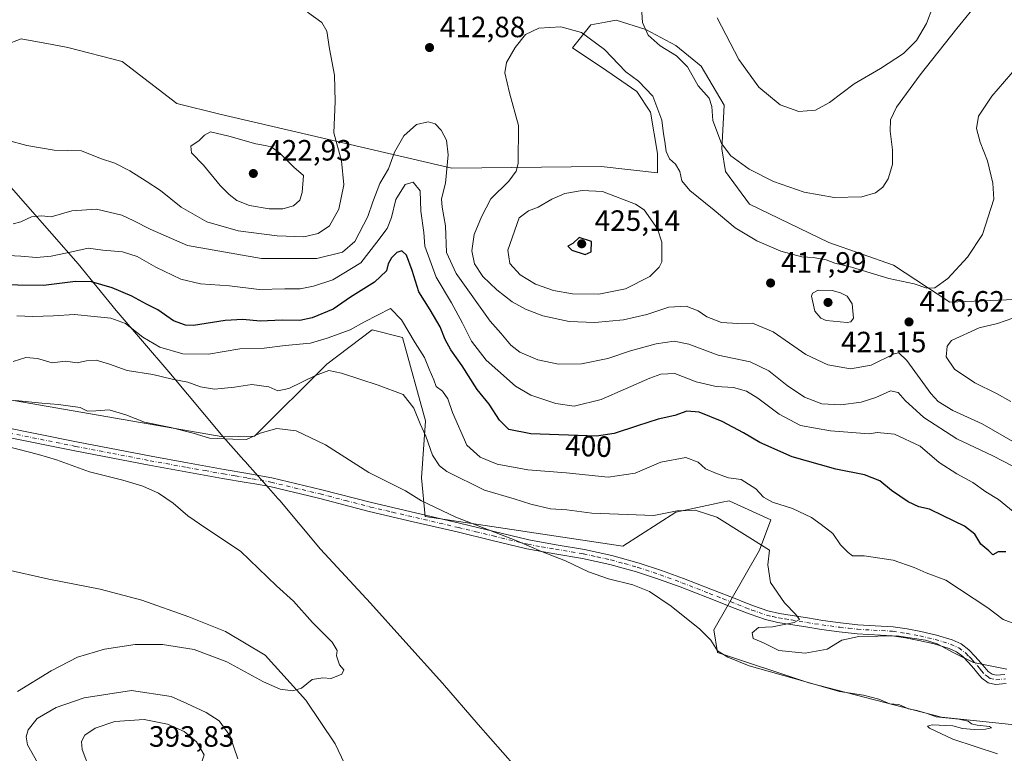
# Model space of a CAD drawing. Units: metres. Extents: x 597345 to 600796, y 4719862 to 4722224.
# Drawn here: x 598527 to 598863, y 4720751 to 4721001 of the extents above; entities that cross this region are included whole.
import ezdxf
from ezdxf.enums import TextEntityAlignment as Align

# ---------------------------------------------------------------- set-up
doc = ezdxf.new("R2010")
doc.units = ezdxf.units.M
doc.header["$MEASUREMENT"] = 0
doc.linetypes.add('DGN Style 4', pattern=[2.638475, 1.318413, -0.659207, 0.001648, -0.659207])
for name, color, linetype, lineweight in [('Camino Cxs', 7, 'Continuous', 0), ('Camino eje', 30, 'DGN Style 4', 13), ('Corriente natural lineal', 142, 'Continuous', 13), ('Cultivos herbáceos CxS', 92, 'Continuous', 0), ('Curva de nivel maestra', 30, 'Continuous', 30), ('Curva de nivel normal', 30, 'Continuous', 0), ('Matorral CxS', 135, 'Continuous', 0), ('Municipio', 91, 'Continuous', 13), ('Municipio CxS', 4, 'Continuous', 0), ('Núcleo urbano CxS', 7, 'Continuous', 0), ('Punto de cota en terreno', 7, 'Continuous', 0), ('Rótulo de curva de nivel directora', 7, 'Continuous', 0), ('Rótulo de punto de cota en terreno', 7, 'Continuous', 0)]:
    doc.layers.add(name, color=color, linetype=linetype, lineweight=lineweight)
doc.styles.add('Style-Arial', font='txt')

# ---------------------------------------------------------------- blocks, each defined once
blk = doc.blocks.new('*U9')
at = {"layer": 'Cultivos herbáceos CxS', "color": 92, "linetype": 'Continuous', "lineweight": 0}
for points in [[(598502.8171, 4720875.3697, 385.1348), (598596.6973, 4720859.1065, 385.5399), (598607.4393, 4720859.3695, 385.6774), (598632.0341, 4720883.9779, 392.7324), (598647.5675, 4720895.6345, 394.6534), (598657.9223, 4720893.0441, 393.7155), (598665.6885, 4720864.5501, 390.692), (598664.3925, 4720845.1233, 386.9641), (598665.6127, 4720831.9299, 384.1835), (598732.9967, 4720821.8097, 388.029), (598751.1189, 4720833.4649, 390.5866), (598763.2301, 4720836.0621, 391.6409), (598766.9173, 4720836.8521, 393.2536), (598769.2415, 4720837.3507, 393.9472), (598769.547, 4720837.2105, 393.9291), (598770.7247, 4720836.6759, 393.8518), (598783.4797, 4720830.8749, 393.2894), (598779.5959, 4720820.5141, 389.8567), (598764.0619, 4720793.3149, 385.5408), (598765.3573, 4720785.5437, 385.2606), (598796.423, 4720775.1831, 386.0267), (598841.727, 4720763.5251, 385.7447), (598915.5073, 4720755.7547, 387.1768)], [(598869.3649, 4720906.1209, 417.7611), (598844.5827, 4720905.1009, 415.6433), (598825.3273, 4720917.6577, 413.1958), (598803.3211, 4720925.4285, 412.6758), (598776.1769, 4720938.5711, 412.1291), (598768.0508, 4720949.6927, 411.4668), (598766.7691, 4720957.3905, 410.7755), (598767.5519, 4720972.2885, 408.67), (598759.7111, 4720985.6191, 408.4068), (598751.0853, 4720992.6765, 408.8494), (598740.8925, 4720998.1653, 410.2352), (598730.6985, 4721001.3023, 412.2049), (598727.1337, 4721000.6543, 413.0293), (598722.073, 4720999.7343, 413.9884), (598715.7999, 4720991.8923, 415.7891), (598727.5615, 4720984.0515, 415.9708), (598737.7549, 4720976.9939, 416.1552), (598742.4596, 4720969.9359, 416.0785), (598744.8121, 4720955.8221, 416.1438), (598744.8105, 4720949.1893, 416.429), (598725.6569, 4720951.3321, 417.099), (598674.7343, 4720950.7977, 409.6037), (598595.6004, 4720969.2859, 418.7217), (598580.9195, 4720972.8729, 418.5719), (598562.2565, 4720987.2105, 417.094), (598543.7431, 4720992.0103, 416.9364), (598538.3621, 4720993.0001, 416.8162), (598527.8, 4720994.9427, 416.6095), (598522.4233, 4720992.9063, 416.8323)]]:
    blk.add_polyline3d(points, dxfattribs=at)
blk = doc.blocks.new('5PATER')
at = {"layer": 'Núcleo urbano CxS', "linetype": 'Continuous', "lineweight": 0}
h = blk.add_hatch(color=51, dxfattribs=at)
edge = h.paths.add_edge_path()
edge.add_ellipse((0, 0), major_axis=(-0.11, -0.111), ratio=0.999422, start_angle=0, end_angle=360)

msp = doc.modelspace()

# ---------------------------------------------------------------- linework, layer by layer
at = {"layer": 'Camino Cxs', "color": 7, "linetype": 'Continuous', "lineweight": 0}
for points in [[(598521.3001, 4720862.5201, 381.4569), (598546.6901, 4720857.4101, 381.743), (598572.1001, 4720852.5101, 382.1563), (598584.5601, 4720850.2401, 382.2594), (598597.0401, 4720848.0201, 382.5924), (598605.1301, 4720846.6401, 382.5049), (598605.7401, 4720846.5301, 382.5091), (598613.3101, 4720845.1901, 382.5156), (598630.4001, 4720841.0901, 382.8511), (598647.2801, 4720836.7001, 383.6062), (598677.2801, 4720829.7101, 385.1297), (598689.1601, 4720826.8401, 385.5618), (598700.9401, 4720824.0001, 386.1695), (598710.3101, 4720822.3001, 386.1872), (598719.8901, 4720820.7101, 387.1483), (598729.3201, 4720818.6401, 386.78), (598738.6301, 4720816.0801, 386.6008), (598746.2301, 4720813.5601, 386.2012), (598753.7001, 4720810.8201, 386.2257), (598763.0801, 4720807.1701, 386.5184), (598772.4401, 4720803.5101, 387.1165), (598773.4701, 4720803.1101, 387.2807), (598777.5401, 4720801.5001, 388.085), (598782.4701, 4720799.7801, 389.7333), (598786.4601, 4720798.8901, 390.1371), (598790.7301, 4720798.2201, 390.3184), (598795.9801, 4720797.3401, 390.7234), (598801.2101, 4720796.5101, 391.3147), (598807.2001, 4720795.7101, 391.3321), (598813.1701, 4720795.0501, 390.9804), (598819.0701, 4720794.7001, 390.8206), (598825.1901, 4720794.3401, 391.0751), (598829.9701, 4720793.6301, 390.9611), (598834.6401, 4720792.7201, 390.6972), (598839.9701, 4720791.4801, 390.768), (598845.3501, 4720789.8401, 390.8848), (598848.3701, 4720788.4901, 390.8961), (598851.0501, 4720786.4701, 390.8325), (598853.1901, 4720784.2201, 390.6243), (598855.1101, 4720782.0701, 390.4097), (598856.4701, 4720780.4301, 390.3123), (598857.6201, 4720779.1101, 390.1708), (598858.9601, 4720778.1401, 390.0472), (598860.3601, 4720777.8201, 390.0045), (598863.3101, 4720778.0701, 390.1404)], [(598521.3001, 4720862.5201, 381.4569), (598546.6901, 4720857.4101, 381.743), (598572.1001, 4720852.5101, 382.1563), (598584.5601, 4720850.2401, 382.2594), (598597.0401, 4720848.0201, 382.5924), (598605.1301, 4720846.6401, 382.5049), (598605.7401, 4720846.5301, 382.5091), (598613.3101, 4720845.1901, 382.5156), (598630.4001, 4720841.0901, 382.8511), (598647.2801, 4720836.7001, 383.6062), (598677.2801, 4720829.7101, 385.1297), (598689.1601, 4720826.8401, 385.5618), (598700.9401, 4720824.0001, 386.1695), (598710.3101, 4720822.3001, 386.1872), (598719.8901, 4720820.7101, 387.1483), (598729.3201, 4720818.6401, 386.78), (598738.6301, 4720816.0801, 386.6008), (598746.2301, 4720813.5601, 386.2012), (598753.7001, 4720810.8201, 386.2257), (598763.0801, 4720807.1701, 386.5184), (598772.4401, 4720803.5101, 387.1165), (598773.4701, 4720803.1101, 387.2807), (598777.5401, 4720801.5001, 388.085), (598782.4701, 4720799.7801, 389.7333), (598786.4601, 4720798.8901, 390.1371), (598790.7301, 4720798.2201, 390.3184), (598795.9801, 4720797.3401, 390.7234), (598801.2101, 4720796.5101, 391.3147), (598807.2001, 4720795.7101, 391.3321), (598813.1701, 4720795.0501, 390.9804), (598819.0701, 4720794.7001, 390.8206), (598825.1901, 4720794.3401, 391.0751), (598829.9701, 4720793.6301, 390.9611), (598834.6401, 4720792.7201, 390.6972), (598839.9701, 4720791.4801, 390.768), (598845.3501, 4720789.8401, 390.8848), (598848.3701, 4720788.4901, 390.8961), (598851.0501, 4720786.4701, 390.8325), (598853.1901, 4720784.2201, 390.6243), (598855.1101, 4720782.0701, 390.4097), (598856.4701, 4720780.4301, 390.3123), (598857.6201, 4720779.1101, 390.1708), (598858.9601, 4720778.1401, 390.0472), (598860.3601, 4720777.8201, 390.0045), (598863.3101, 4720778.0701, 390.1404)], [(598863.7201, 4720774.9901, 390.144), (598860.1301, 4720774.6901, 389.9552), (598857.6501, 4720775.2601, 389.7855), (598855.5101, 4720776.8001, 389.8503), (598854.1001, 4720778.4201, 389.9971), (598852.7601, 4720780.0501, 390.071), (598850.9101, 4720782.1201, 390.0395), (598848.9801, 4720784.1401, 390.1945), (598846.7801, 4720785.8001, 390.2267), (598844.2601, 4720786.9301, 390.1747), (598839.1601, 4720788.4801, 390.0981), (598833.9901, 4720789.6801, 390.0928), (598829.4401, 4720790.5701, 390.3309), (598824.8701, 4720791.2501, 390.4304), (598812.9001, 4720791.9501, 390.2325), (598806.8301, 4720792.6301, 390.6366), (598800.7601, 4720793.4401, 391.1835), (598795.4801, 4720794.2801, 390.924), (598790.2301, 4720795.1501, 390.6896), (598785.8801, 4720795.8401, 390.3284), (598781.6201, 4720796.7801, 389.3015), (598776.4601, 4720798.5901, 388.0404), (598771.3001, 4720800.6201, 387.0623), (598761.9501, 4720804.2801, 386.1631), (598752.6001, 4720807.9201, 385.8852), (598745.2101, 4720810.6301, 385.8141), (598737.7301, 4720813.1101, 386.0018), (598728.5701, 4720815.6201, 385.9472), (598719.3001, 4720817.6701, 385.5972), (598709.7801, 4720819.2501, 385.3113), (598700.2901, 4720820.9601, 385.0858), (598688.4301, 4720823.8201, 384.6211), (598676.5701, 4720826.6901, 384.08), (598661.5501, 4720830.1901, 383.5409), (598646.5401, 4720833.6801, 383.1982), (598629.6401, 4720838.0801, 382.5393), (598628.7301, 4720838.3001, 382.5034), (598612.6801, 4720842.1501, 382.2185), (598607.5201, 4720843.0601, 382.2484), (598604.6001, 4720843.5801, 382.2551), (598596.5001, 4720844.9601, 382.1957), (598584.0101, 4720847.1901, 382.0689), (598571.5301, 4720849.4601, 381.6972), (598546.0901, 4720854.3701, 381.3471), (598520.6801, 4720859.4801, 380.9765)], [(598863.7201, 4720774.9901, 390.144), (598860.1301, 4720774.6901, 389.9552), (598857.6501, 4720775.2601, 389.7855), (598855.5101, 4720776.8001, 389.8503), (598854.1001, 4720778.4201, 389.9971), (598852.7601, 4720780.0501, 390.071), (598850.9101, 4720782.1201, 390.0395), (598848.9801, 4720784.1401, 390.1945), (598846.7801, 4720785.8001, 390.2267), (598844.2601, 4720786.9301, 390.1747), (598839.1601, 4720788.4801, 390.0981), (598833.9901, 4720789.6801, 390.0928), (598829.4401, 4720790.5701, 390.3309), (598824.8701, 4720791.2501, 390.4304), (598812.9001, 4720791.9501, 390.2325), (598806.8301, 4720792.6301, 390.6366), (598800.7601, 4720793.4401, 391.1835), (598795.4801, 4720794.2801, 390.924), (598790.2301, 4720795.1501, 390.6896), (598785.8801, 4720795.8401, 390.3284), (598781.6201, 4720796.7801, 389.3015), (598776.4601, 4720798.5901, 388.0404), (598771.3001, 4720800.6201, 387.0623), (598761.9501, 4720804.2801, 386.1631), (598752.6001, 4720807.9201, 385.8852), (598745.2101, 4720810.6301, 385.8141), (598737.7301, 4720813.1101, 386.0018), (598728.5701, 4720815.6201, 385.9472), (598719.3001, 4720817.6701, 385.5972), (598709.7801, 4720819.2501, 385.3113), (598700.2901, 4720820.9601, 385.0858), (598688.4301, 4720823.8201, 384.6211), (598676.5701, 4720826.6901, 384.08), (598661.5501, 4720830.1901, 383.5409), (598646.5401, 4720833.6801, 383.1982), (598629.6401, 4720838.0801, 382.5393), (598628.7301, 4720838.3001, 382.5034), (598612.6801, 4720842.1501, 382.2185), (598607.5201, 4720843.0601, 382.2484), (598604.6001, 4720843.5801, 382.2551), (598596.5001, 4720844.9601, 382.1957), (598584.0101, 4720847.1901, 382.0689), (598571.5301, 4720849.4601, 381.6972), (598546.0901, 4720854.3701, 381.3471), (598520.6801, 4720859.4801, 380.9765)]]:
    msp.add_polyline3d(points, dxfattribs=at)
at = {"layer": 'Camino eje', "color": 30, "linetype": 'DGN Style 4', "lineweight": 13}
msp.add_polyline3d([(598520.9901, 4720861.0001, 381.2219), (598546.3901, 4720855.8901, 381.5496), (598559.0951, 4720853.4401, 381.9357), (598571.8151, 4720850.9851, 381.9325), (598584.2851, 4720848.7151, 382.2013), (598590.5301, 4720847.6001, 382.4018), (598596.7701, 4720846.4901, 382.3648), (598600.8201, 4720845.8001, 382.3616), (598605.0175, 4720845.0825, 382.3793), (598606.6301, 4720844.7951, 382.3831), (598612.9951, 4720843.6701, 382.3716), (598629.7925, 4720839.6401, 382.6855), (598638.4601, 4720837.3901, 383.0135), (598646.9101, 4720835.1901, 383.3993), (598654.4151, 4720833.4451, 383.5864), (598676.9251, 4720828.2001, 384.5048), (598682.8651, 4720826.7651, 384.6928), (598688.7951, 4720825.3301, 385.0784), (598700.6151, 4720822.4801, 385.4318), (598705.3601, 4720821.6251, 385.4741), (598710.0451, 4720820.7751, 385.7415), (598719.5951, 4720819.1901, 386.3815), (598724.2301, 4720818.1651, 386.0769), (598728.9451, 4720817.1301, 386.2505), (598733.5251, 4720815.8751, 386.536), (598738.1801, 4720814.5951, 386.3093), (598745.7201, 4720812.0951, 385.9927), (598753.1501, 4720809.3701, 386.0541), (598762.5151, 4720805.7251, 386.3352), (598767.1901, 4720803.8951, 386.5877), (598772.1275, 4720801.9651, 387.0306), (598774.9651, 4720800.8501, 387.634), (598777.0001, 4720800.0451, 388.0501), (598779.4651, 4720799.1851, 388.7329), (598782.0451, 4720798.2801, 389.25), (598784.1751, 4720797.8101, 389.4953), (598786.1701, 4720797.3651, 389.7819), (598788.3451, 4720797.0201, 390.147), (598790.4801, 4720796.6851, 390.3011), (598793.1051, 4720796.2451, 390.4797), (598795.7301, 4720795.8101, 390.8145), (598800.9851, 4720794.9751, 391.2418), (598807.0151, 4720794.1701, 390.9738), (598810.0001, 4720793.8401, 390.7694), (598813.0351, 4720793.5001, 390.5858), (598825.0301, 4720792.7951, 390.7177), (598829.7051, 4720792.1001, 390.6209), (598834.3151, 4720791.2001, 390.3846), (598839.5651, 4720789.9801, 390.4331), (598842.1151, 4720789.2051, 390.4366), (598844.8051, 4720788.3851, 390.5023), (598847.5751, 4720787.1451, 390.4898), (598850.0151, 4720785.3051, 390.4976), (598851.0851, 4720784.1801, 390.4034), (598852.0501, 4720783.1701, 390.2921), (598853.9351, 4720781.0601, 390.2157), (598854.6151, 4720780.2401, 390.1843), (598855.2851, 4720779.4251, 390.1299), (598856.5651, 4720777.9551, 389.9749), (598857.2351, 4720777.4701, 389.9086), (598858.3051, 4720776.7001, 389.8841), (598860.2451, 4720776.2551, 389.9434), (598863.5151, 4720776.5301, 390.0363)], dxfattribs=at)
at = {"layer": 'Corriente natural lineal', "color": 142, "linetype": 'Continuous', "lineweight": 13}
msp.add_polyline3d([(598641.2901, 4720740.9501, 380.8894), (598634.9001, 4720754.3901, 380.3483), (598624.9501, 4720769.3301, 379.9911), (598611.0001, 4720784.6401, 379.6334), (598597.5301, 4720792.6701, 379.377), (598584.9801, 4720797.6701, 379.2276), (598568.9701, 4720803.3601, 379.0846), (598554.7701, 4720807.1401, 378.819), (598537.2601, 4720810.5301, 378.6641), (598491.8301, 4720820.8001, 378.1306), (598476.4901, 4720825.0001, 377.941)], dxfattribs=at)
at = {"layer": 'Cultivos herbáceos CxS', "color": 92, "linetype": 'Continuous', "lineweight": 0}
for points in [[(598869.3649, 4720906.1209, 417.7611), (598844.5827, 4720905.1009, 415.6433), (598825.3273, 4720917.6577, 413.1958), (598803.3211, 4720925.4285, 412.6758), (598776.1769, 4720938.5711, 412.1291), (598768.0508, 4720949.6927, 411.4668), (598766.7691, 4720957.3905, 410.7755), (598767.5519, 4720972.2885, 408.67), (598759.7111, 4720985.6191, 408.4068), (598751.0853, 4720992.6765, 408.8494), (598740.8925, 4720998.1653, 410.2352), (598730.6985, 4721001.3023, 412.2049), (598727.1337, 4721000.6543, 413.0293), (598722.073, 4720999.7343, 413.9884), (598715.7999, 4720991.8923, 415.7891), (598727.5615, 4720984.0515, 415.9708), (598737.7549, 4720976.9939, 416.1552), (598742.4596, 4720969.9359, 416.0785), (598744.8121, 4720955.8221, 416.1438), (598744.8105, 4720949.1893, 416.429), (598725.6569, 4720951.3321, 417.099), (598674.7343, 4720950.7977, 409.6037), (598595.6004, 4720969.2859, 418.7217), (598580.9195, 4720972.8729, 418.5719), (598562.2565, 4720987.2105, 417.094), (598543.7431, 4720992.0103, 416.9364), (598538.3621, 4720993.0001, 416.8162), (598527.8, 4720994.9427, 416.6095), (598522.4233, 4720992.9063, 416.8323)], [(598502.8171, 4720875.3697, 385.1348), (598596.6973, 4720859.1065, 385.5399), (598607.4393, 4720859.3695, 385.6774), (598632.0341, 4720883.9779, 392.7324), (598647.5675, 4720895.6345, 394.6534), (598657.9223, 4720893.0441, 393.7155), (598665.6885, 4720864.5501, 390.692), (598664.3925, 4720845.1233, 386.9641), (598665.6127, 4720831.9299, 384.1835), (598732.9967, 4720821.8097, 388.029), (598751.1189, 4720833.4649, 390.5866), (598763.2301, 4720836.0621, 391.6409), (598766.9173, 4720836.8521, 393.2536), (598769.2415, 4720837.3507, 393.9472), (598769.547, 4720837.2105, 393.9291), (598770.7247, 4720836.6759, 393.8518), (598783.4797, 4720830.8749, 393.2894), (598779.5959, 4720820.5141, 389.8567), (598764.0619, 4720793.3149, 385.5408), (598765.3573, 4720785.5437, 385.2606), (598796.423, 4720775.1831, 386.0267), (598841.727, 4720763.5251, 385.7447), (598915.5073, 4720755.7547, 387.1768)]]:
    msp.add_polyline3d(points, dxfattribs=at)
at = {"layer": 'Curva de nivel maestra', "color": 30, "linetype": 'Continuous', "lineweight": 30, "flags": 128}
for points, elevation in [([(598720.17, 4720921.3601), (598722.2, 4720922.2301), (598722.38, 4720925.7401), (598718.14, 4720927.2001), (598715.96, 4720925.1501), (598714.29, 4720924.2301), (598715.67, 4720922.8601), (598720.17, 4720921.3601)], 425), ([(598863.67, 4720819.8901), (598861.04, 4720819.9201), (598859.23, 4720818.9101), (598857.84, 4720820.2101), (598855.13, 4720822.4701), (598853.04, 4720825.9601), (598849.6, 4720828.6301), (598842.22, 4720832.1301), (598837.58, 4720834.4601), (598834.02, 4720835.2501), (598830.32, 4720836.9501), (598824.64, 4720840.8801), (598820.7, 4720844.1201), (598815.45, 4720846.1301), (598805.67, 4720848.0701), (598790.75, 4720852.3501), (598779.72, 4720857.1701), (598774.17, 4720860.4901), (598766.92, 4720864.3201), (598759.05, 4720867.6001), (598754.89, 4720867.9501), (598750.78, 4720866.4301), (598745.06, 4720865.1801), (598738.04, 4720862.9001), (598730.12, 4720860.2701), (598724.07, 4720859.4101), (598701.67, 4720860.1801), (598694.12, 4720861.6601), (598690.94, 4720864.8401), (598687.46, 4720870.2301), (598683.32, 4720875.3101), (598678.28, 4720883.3901), (598674.39, 4720888.8701), (598672.38, 4720892.4001), (598670.67, 4720896.6401), (598667.26, 4720902.4601), (598663.39, 4720908.6201), (598661.15, 4720915.8401), (598659.19, 4720921.1101), (598657.67, 4720922.6201), (598655.99, 4720922.0101), (598654.16, 4720920.2301), (598652.98, 4720918.2101), (598652.38, 4720915.8101), (598648.3, 4720911.9101), (598640.11, 4720906.7701), (598634.21, 4720902.7401), (598627.11, 4720899.7001), (598622.88, 4720898.8801), (598616.8, 4720898.9601), (598609.38, 4720898.6601), (598603.38, 4720899.2201), (598597.4, 4720898.8601), (598586.59, 4720897.1601), (598583.81, 4720897.2301), (598579.73, 4720898.7201), (598574.4, 4720902.4401), (598570.58, 4720904.4101), (598565.61, 4720907.1201), (598558.84, 4720910.0101), (598551.84, 4720912.0101), (598546.3, 4720912.1601), (598535.48, 4720910.7201), (598517.82, 4720911.0001)], 400)]:
    msp.add_lwpolyline(points, dxfattribs=dict(at, elevation=elevation))
at = {"layer": 'Curva de nivel normal', "color": 30, "linetype": 'Continuous', "lineweight": 0, "flags": 128}
for points, elevation in [([(598739.08, 4721010.9901), (598739.69, 4721000.5401), (598741.63, 4720996.1401), (598745.75, 4720992.5901), (598751.3, 4720989.1501), (598755.12, 4720985.3901), (598758.75, 4720978.9201), (598762.49, 4720974.6701), (598763.4, 4720971.9001), (598763.72, 4720967.1001), (598766.68, 4720959.1801), (598769.86, 4720954.9901), (598776.16, 4720950.4401), (598784.45, 4720946.2301), (598794.84, 4720942.6001), (598805.14, 4720940.8301), (598814.55, 4720941.0601), (598819.21, 4720942.3401), (598821.68, 4720944.3101), (598823.52, 4720947.2201), (598824.97, 4720952.0201), (598825.04, 4720957.0501), (598824.18, 4720963.4601), (598824.34, 4720967.3301), (598826.41, 4720971.5801), (598834.41, 4720982.6301), (598846.98, 4720998.4601), (598854.5, 4721007.7601)], 410), ([(598523.06, 4720960.3501), (598529.73, 4720958.5201), (598539.06, 4720957.0001), (598548.39, 4720956.6701), (598554.83, 4720954.0901), (598559.77, 4720952.5401), (598564.91, 4720949.9501), (598570.43, 4720946.3201), (598575.37, 4720943.2001), (598582.36, 4720937.5301), (598591.12, 4720932.4601), (598601.88, 4720929.3701), (598615.16, 4720927.6701), (598624.25, 4720927.4201), (598629.08, 4720928.4701), (598632.96, 4720931.0801), (598636.2, 4720936.7901), (598637.82, 4720945.1001), (598637.12, 4720953.2901), (598634.41, 4720962.8701), (598634.95, 4720973.6001), (598634.69, 4720982.5501), (598632.96, 4720991.5501), (598632.11, 4720997.5501), (598630.4, 4721000.4601), (598625.42, 4721004.0701)], 415), ([(598765.14, 4721002.1001), (598772.63, 4720987.8901), (598779.43, 4720978.4601), (598786.71, 4720972.4301), (598793.06, 4720970.1101), (598798.74, 4720970.5901), (598803.54, 4720973.2501), (598811.9, 4720979.6101), (598820.94, 4720984.7901), (598828.72, 4720989.9001), (598833.12, 4720994.3601), (598836.63, 4721000.1701), (598838.79, 4721005.8901)], 405), ([(598869.69, 4720987.9401), (598858.82, 4720975.3801), (598854.29, 4720968.5001), (598853.63, 4720964.3601), (598854.84, 4720959.7001), (598857.44, 4720953.3301), (598859.26, 4720945.6401), (598859.53, 4720940.2301), (598855.71, 4720928.2101), (598850.56, 4720920.4601), (598843.82, 4720913.1601), (598839.4, 4720909.9601), (598836.7, 4720909.9001), (598832.36, 4720911.3301), (598823.7, 4720913.1101), (598811.02, 4720917.0801), (598805.34, 4720918.4001), (598802.41, 4720919.5701), (598797.92, 4720920.3601), (598794.05, 4720920.5801), (598786.91, 4720922.4401), (598778.76, 4720925.9601), (598771.28, 4720930.4801), (598764.19, 4720936.5001), (598755.92, 4720943.2101), (598753.19, 4720946.5101), (598752.51, 4720949.7101), (598750.98, 4720952.1701), (598748.96, 4720954.0401), (598747.81, 4720956.5101), (598747.4, 4720959.8901), (598746.89, 4720962.5501), (598746.37, 4720967.2201), (598743.3, 4720975.3701), (598738.39, 4720980.5001), (598733.99, 4720983.6701), (598726.77, 4720991.3301), (598718.88, 4720997.0601), (598711.9, 4720999.0801), (598704.36, 4720998.5401), (598699.77, 4720996.4201), (598696.27, 4720992.0001), (598693.35, 4720986.8901), (598692.74, 4720983.3701), (598694.39, 4720976.4901), (598697.39, 4720965.3701), (598697.36, 4720952.3501), (598696.69, 4720949.7501), (598694.16, 4720946.3701), (598688.04, 4720940.3001), (598684.84, 4720934.2201), (598682.3, 4720928.2301), (598681.52, 4720922.5601), (598682.41, 4720918.1901), (598685.22, 4720913.9001), (598690.08, 4720909.2601), (598695.32, 4720905.1801), (598699.78, 4720902.6501), (598705.78, 4720900.3701), (598714.71, 4720898.4901), (598723.5, 4720898.1501), (598733.21, 4720899.1001), (598741.17, 4720900.9201), (598748.68, 4720903.3301), (598754.62, 4720903.7201), (598758.68, 4720902.1501), (598761.63, 4720900.1301), (598766.63, 4720898.1601), (598772.2, 4720897.7601), (598777.26, 4720897.9101), (598784.31, 4720894.9601), (598795.4, 4720887.2801), (598802.96, 4720883.7601), (598810.61, 4720882.3001), (598817.7, 4720883.5901), (598825.59, 4720887.4801), (598827.11, 4720887.8501), (598829.89, 4720885.1501), (598838.07, 4720873.9401), (598840.62, 4720871.2501), (598845.53, 4720868.0701), (598855.53, 4720863.6201), (598866.88, 4720857.0901)], 415), ([(598866, 4720849.0801), (598859.21, 4720852.6901), (598846.97, 4720858.5101), (598835.67, 4720865.7001), (598829.3, 4720871.5601), (598826.94, 4720874.3001), (598824.36, 4720874.8201), (598819.36, 4720872.5901), (598814.36, 4720870.9601), (598807.32, 4720870.1001), (598800.88, 4720870.3901), (598795.01, 4720872.6801), (598789.02, 4720876.6801), (598782.81, 4720881.7001), (598776.44, 4720884.7401), (598765.5, 4720887.0301), (598755.54, 4720890.7001), (598750.57, 4720891.7901), (598744.37, 4720890.8901), (598735.62, 4720888.4901), (598727.94, 4720885.8401), (598718.93, 4720884.0301), (598711.1, 4720883.9201), (598703.99, 4720885.4101), (598697.9, 4720887.9801), (598694.8, 4720890.3601), (598691.43, 4720894.5501), (598687.83, 4720898.5801), (598676.17, 4720914.8501), (598672.85, 4720922.0301), (598672.59, 4720931.1701), (598671.4, 4720937.4701), (598671.16, 4720940.3901), (598672.59, 4720945.6401), (598673.47, 4720955.3601), (598672.88, 4720960.3601), (598671.05, 4720963.8201), (598669.02, 4720965.9501), (598666.66, 4720966.6701), (598662.68, 4720965.6701), (598658.32, 4720961.8901), (598655.15, 4720956.2201), (598653.14, 4720950.5601), (598650.1, 4720945.6101), (598647.72, 4720939.3601), (598646.1, 4720934.3601), (598641.59, 4720925.8001), (598637.45, 4720922.1301), (598628.68, 4720919.9901), (598609.84, 4720920.0201), (598584.53, 4720924.4201), (598571.85, 4720929.9401), (598566.28, 4720932.8501), (598562.13, 4720934.8101), (598553.46, 4720936.7801), (598545.06, 4720936.3001), (598538.06, 4720934.1901), (598534.78, 4720934.5701), (598531.34, 4720934.2201), (598527.72, 4720932.5401), (598525.08, 4720931.8501)], 410), ([(598592.37, 4720963.1901), (598590.32, 4720962.0801), (598588.57, 4720960.1901), (598585.74, 4720958.3101), (598585.9, 4720956.0801), (598590, 4720951.8401), (598595.66, 4720944.8401), (598598.8, 4720941.8701), (598601.35, 4720939.7201), (598605.72, 4720938.0501), (598612.38, 4720936.9401), (598617.05, 4720936.8901), (598620.72, 4720937.9401), (598622.85, 4720939.8601), (598623.71, 4720942.4901), (598624.16, 4720948.3401), (598620.78, 4720951.1101), (598615.99, 4720955.8701), (598613.12, 4720958.0801), (598611.04, 4720958.5901), (598607.85, 4720959.0801), (598598.61, 4720961.7801), (598592.37, 4720963.1901)], 420), ([(598866.1, 4720833.6501), (598861.18, 4720837.7301), (598856.8, 4720840.3601), (598852.39, 4720843.6101), (598846.93, 4720846.4701), (598840.88, 4720850.4201), (598834.38, 4720855.9201), (598825.65, 4720860.0301), (598819.77, 4720860.6301), (598817.03, 4720860.1601), (598803.86, 4720861.1501), (598793.64, 4720863.0301), (598786.31, 4720866.8401), (598779.09, 4720872.3401), (598775.18, 4720874.7101), (598770.78, 4720875.9401), (598764.9, 4720876.2601), (598758.05, 4720877.8601), (598750.76, 4720880.7301), (598746, 4720880.5601), (598742.26, 4720879.2001), (598725.58, 4720871.8701), (598716.44, 4720869.6001), (598710.12, 4720870.5301), (598701.65, 4720873.3601), (598696.36, 4720876.4301), (598690.4, 4720881.8001), (598686.41, 4720885.3301), (598681.39, 4720891.8301), (598678.36, 4720897.9401), (598674.56, 4720904.8501), (598669.32, 4720913.5701), (598665.48, 4720924.2101), (598665.17, 4720928.8901), (598664.13, 4720936.1701), (598663.95, 4720943.0401), (598661.49, 4720945.9801), (598658.76, 4720945.2001), (598655.56, 4720940.1001), (598654.1, 4720934.0001), (598652.59, 4720930.2201), (598649.16, 4720925.5901), (598643.71, 4720918.4901), (598634.07, 4720912.7401), (598627.5, 4720910.5201), (598623, 4720909.6901), (598617.74, 4720909.5901), (598608.97, 4720909.4601), (598598.88, 4720910.6201), (598589.02, 4720911.3201), (598582.22, 4720912.9101), (598573.73, 4720917.0201), (598567.39, 4720920.7001), (598562.39, 4720922.2501), (598555.69, 4720922.8101), (598550.67, 4720923.4701), (598545.15, 4720922.2401), (598538.01, 4720920.7401), (598533.1, 4720920.3801), (598527.73, 4720920.7601), (598516.73, 4720921.4001)], 405), ([(598719.17, 4720943.1301), (598713.2, 4720942.1301), (598708.78, 4720940.2201), (598704.16, 4720937.4501), (598700.82, 4720936.2201), (598697.61, 4720933.8701), (598693.85, 4720922.8801), (598694.5, 4720918.2501), (598698.04, 4720914.3801), (598703.26, 4720911.2401), (598709.42, 4720909.0201), (598715.8, 4720907.9201), (598724.84, 4720907.7801), (598733.9, 4720909.5901), (598742.18, 4720913.8601), (598745.46, 4720916.9901), (598746.28, 4720918.8601), (598746.28, 4720925.5801), (598744.84, 4720930.1401), (598740.25, 4720936.6301), (598737.3, 4720938.4901), (598726.14, 4720942.8501), (598719.17, 4720943.1301)], 420), ([(598799.64, 4720909.1701), (598797.7, 4720908.1801), (598797.36, 4720907.1001), (598798.52, 4720902.0501), (598800.6, 4720899.5901), (598802.37, 4720898.8501), (598809.52, 4720898.1501), (598810.82, 4720898.3401), (598811.73, 4720899.5901), (598811.27, 4720904.4701), (598809.51, 4720907.1701), (598807.24, 4720908.2201), (598804.36, 4720909.0801), (598799.64, 4720909.1701)], 420), ([(598867.66, 4720795.0401), (598862.75, 4720796.8101), (598857.54, 4720800.7801), (598843.18, 4720810.2801), (598836.42, 4720812.7701), (598832.38, 4720814.5901), (598825.19, 4720817.0701), (598815.34, 4720818.5501), (598811.36, 4720818.5701), (598809.88, 4720819.7201), (598807.27, 4720822.3401), (598804.67, 4720826.1801), (598800.68, 4720829.2201), (598797.31, 4720831.6201), (598790.89, 4720834.6301), (598784.02, 4720836.8801), (598781.01, 4720838.5101), (598778.36, 4720841.3901), (598773.36, 4720844.5801), (598769.03, 4720845.1401), (598764.99, 4720846.6001), (598761.21, 4720848.2101), (598758.74, 4720850.4601), (598754.46, 4720852.0401), (598745.97, 4720850.5001), (598737.25, 4720846.7701), (598728.01, 4720845.3701), (598713.67, 4720846.8501), (598700.58, 4720847.8801), (598690.17, 4720849.7901), (598684.36, 4720852.1601), (598679.82, 4720856.3101), (598674.94, 4720867.4501), (598673.29, 4720872.1401), (598671.52, 4720874.7001), (598669.41, 4720876.2601), (598668.6, 4720878.5401), (598666.95, 4720882.2301), (598665.38, 4720886.2301), (598662.25, 4720891.2101), (598657.52, 4720899.0401), (598653.79, 4720902.9701), (598644.96, 4720898.3301), (598640.07, 4720895.6301), (598632.16, 4720892.7901), (598626.47, 4720891.0801), (598617.82, 4720890.3301), (598610.72, 4720889.3601), (598602.38, 4720889.1301), (598591.72, 4720887.3901), (598582.95, 4720887.4101), (598575.06, 4720889.6801), (598569.31, 4720893.1901), (598563.41, 4720897.7701), (598558.42, 4720899.6301), (598552.71, 4720900.2101), (598546.04, 4720900.8801), (598538.88, 4720900.3701), (598531.79, 4720900.2201), (598526.33, 4720900.4701)], 395), ([(598866.02, 4720899.6201), (598860.81, 4720897.8401), (598854.52, 4720896.3001), (598845.11, 4720891.9801), (598843.59, 4720890.1001), (598843.26, 4720886.4601), (598846.17, 4720882.2001), (598853.07, 4720877.5301), (598860.44, 4720873.8801), (598865.36, 4720871.1701)], 420), ([(598864.04, 4720779.9201), (598852.56, 4720782.1601), (598845.94, 4720785.4601), (598840.28, 4720788.4801), (598836.27, 4720789.7401), (598826.43, 4720791.2101), (598813.54, 4720791.0101), (598807.72, 4720789.7101), (598802.67, 4720786.6901), (598795.24, 4720785.3801), (598786.17, 4720786.2601), (598781, 4720788.8401), (598777.52, 4720790.2801), (598777.17, 4720792.2601), (598779.32, 4720794.0501), (598784.03, 4720794.3201), (598791.44, 4720795.7501), (598793.23, 4720796.8201), (598792.02, 4720798.5601), (598788.17, 4720802.4601), (598783.35, 4720809.4701), (598782.44, 4720815.4101), (598783.03, 4720820.5201), (598765.12, 4720831.7801), (598757.66, 4720834.1101), (598751.59, 4720833.8801), (598743.59, 4720832.3401), (598722.42, 4720833.1101), (598713.89, 4720834.1901), (598708.38, 4720834.5801), (598701.68, 4720836.1501), (598696, 4720837.9401), (598685.83, 4720840.9601), (598672.96, 4720847.3101), (598670.5, 4720849.2001), (598668.11, 4720852.8501), (598665.78, 4720859.3901), (598663.88, 4720863.6301), (598661.69, 4720868.8701), (598658.07, 4720873.5601), (598649.61, 4720876.7201), (598637.08, 4720880.8701), (598632.75, 4720881.7901), (598628.2, 4720880.0201), (598619.12, 4720875.6301), (598615.3, 4720874.8201), (598612.3, 4720876.1501), (598606.48, 4720876.9601), (598600.57, 4720876.1101), (598593.72, 4720875.4201), (598589.01, 4720876.1901), (598584.62, 4720877.7501), (598579.35, 4720878.8501), (598572.75, 4720880.4601), (598563.92, 4720881.7801), (598557.89, 4720883.9801), (598553.36, 4720885.2601), (598550.12, 4720885.1001), (598546.91, 4720884.3701), (598542.97, 4720884.9701), (598538.36, 4720884.4201), (598533.36, 4720885.8601), (598529.36, 4720886.2501), (598525.14, 4720884.8301)], 390), ([(598860.85, 4720751.0201), (598845.53, 4720756.0001), (598837.58, 4720759.7201), (598836.91, 4720760.3701), (598838.54, 4720760.8801), (598845.57, 4720760.5201), (598848.86, 4720759.6301), (598852.9, 4720759.2301), (598856.69, 4720759.3401), (598858.71, 4720759.8201), (598858.11, 4720760.3601), (598853.85, 4720760.7801), (598851.91, 4720761.2301), (598850.85, 4720762.1401), (598847.57, 4720762.7801), (598839.93, 4720763.5601), (598836.87, 4720764.7601), (598833.25, 4720765.8001), (598830.47, 4720766.3601), (598827.2, 4720767.7601), (598824.11, 4720768.0001), (598820.37, 4720769.5901), (598815.11, 4720770.9401), (598806.96, 4720772.2801), (598795.14, 4720775.6401), (598776.08, 4720780.9601), (598768.86, 4720783.9801), (598765.35, 4720786.1701), (598763.04, 4720789.7901), (598759.3, 4720793.4901), (598749.52, 4720801.3101), (598742.08, 4720806.3501), (598736.46, 4720808.6601), (598728.18, 4720810.7101), (598721.26, 4720813.1201), (598713.46, 4720816.7801), (598705.33, 4720820.0201), (598696.92, 4720823.6401), (598676.05, 4720831.7301), (598664.36, 4720837.2501), (598658.89, 4720840.6601), (598646.4, 4720846.9301), (598631.58, 4720856.3601), (598621.61, 4720861.1901), (598615.05, 4720862.0301), (598609.28, 4720860.4101), (598604.64, 4720858.2701), (598599.96, 4720858.3101), (598592.09, 4720858.6701), (598586.43, 4720860.3501), (598578.85, 4720862.3301), (598569.85, 4720864.1401), (598563.52, 4720866.6401), (598557.88, 4720868.3801), (598553.32, 4720868.0601), (598550.45, 4720867.8901), (598547.98, 4720869.1501), (598540.58, 4720870.1301), (598534.86, 4720870.6801), (598525.9, 4720871.5001)], 385), ([(598526.6, 4720772.2301), (598538.03, 4720779.3301), (598547.07, 4720783.9201), (598556.21, 4720786.7201), (598566.73, 4720788.2401), (598575.99, 4720788.2901), (598586.77, 4720786.5901), (598597.95, 4720782.3201), (598610.45, 4720775.5301), (598616.12, 4720773.0801), (598620.51, 4720772.4701), (598623.38, 4720773.4201), (598627.05, 4720776.3201), (598630.72, 4720776.9401), (598633.52, 4720776.7201), (598637.16, 4720778.1301), (598637.91, 4720779.6301), (598636.44, 4720781.3001), (598635.33, 4720784.3901), (598635.55, 4720786.2401), (598633.84, 4720789.1301), (598627.22, 4720795.8101), (598620.68, 4720803.0901), (598614.95, 4720808.3001), (598602.63, 4720820.1501), (598590.76, 4720827.9501), (598584.64, 4720832.1601), (598579.7, 4720836.5401), (598574.7, 4720839.8801), (598569.26, 4720842.3301), (598562.51, 4720844.3701), (598551.11, 4720847.2401), (598539.84, 4720851.2701), (598533.68, 4720853.1301), (598522.65, 4720855.9801)], 380), ([(598565.44, 4720772.6301), (598549.35, 4720770.1101), (598539.73, 4720766.7701), (598533.22, 4720763.0401), (598530.16, 4720759.1801), (598529.58, 4720756.7701), (598529.98, 4720754.0701), (598533.46, 4720747.7401)], 385), ([(598601.7, 4720749.2401), (598598.96, 4720757.2701), (598595.37, 4720762.2401), (598590.9, 4720765.1001), (598584.34, 4720768.2001), (598578.94, 4720770.5101), (598565.44, 4720772.6301)], 385), ([(598569.81, 4720762.6701), (598559.79, 4720762.0001), (598553.09, 4720759.7701), (598549.51, 4720757.3401), (598548.41, 4720755.1901), (598548.61, 4720752.4401), (598551.44, 4720744.9701), (598554.73, 4720741.6201), (598558.75, 4720737.1701), (598561.05, 4720734.8201), (598562.92, 4720732.4401), (598565.89, 4720731.4901), (598571.53, 4720731.7601), (598575.26, 4720733.7501), (598579.28, 4720737.2701), (598584.27, 4720740.8201), (598588.6, 4720746.0101), (598590.18, 4720750.6601), (598587.63, 4720755.1301), (598583.39, 4720758.5801), (598577.69, 4720761.0901), (598569.81, 4720762.6701)], 390)]:
    msp.add_lwpolyline(points, dxfattribs=dict(at, elevation=elevation))
at = {"layer": 'Matorral CxS', "color": 135, "linetype": 'Continuous', "lineweight": 0}
for points in [[(598522.4233, 4720992.9063, 416.8323), (598527.8, 4720994.9427, 416.6095), (598538.3621, 4720993.0001, 416.8162), (598543.7431, 4720992.0103, 416.9364), (598562.2565, 4720987.2105, 417.094), (598580.9195, 4720972.8729, 418.5719), (598595.6004, 4720969.2859, 418.7217), (598674.7343, 4720950.7977, 409.6037), (598725.6569, 4720951.3321, 417.099), (598744.8105, 4720949.1893, 416.429), (598744.8121, 4720955.8221, 416.1438), (598742.4596, 4720969.9359, 416.0785), (598737.7549, 4720976.9939, 416.1552), (598727.5615, 4720984.0515, 415.9708), (598715.7999, 4720991.8923, 415.7891), (598722.073, 4720999.7343, 413.9884), (598727.1337, 4721000.6543, 413.0293), (598730.6985, 4721001.3023, 412.2049), (598740.8925, 4720998.1653, 410.2352), (598751.0853, 4720992.6765, 408.8494), (598759.7111, 4720985.6191, 408.4068), (598767.5519, 4720972.2885, 408.67), (598766.7691, 4720957.3905, 410.7755), (598768.0508, 4720949.6927, 411.4668), (598776.1769, 4720938.5711, 412.1291), (598803.3211, 4720925.4285, 412.6758), (598825.3273, 4720917.6577, 413.1958), (598844.5827, 4720905.1009, 415.6433), (598869.3649, 4720906.1209, 417.7611)], [(598869.3649, 4720906.1209, 417.7611), (598844.5827, 4720905.1009, 415.6433), (598825.3273, 4720917.6577, 413.1958), (598803.3211, 4720925.4285, 412.6758), (598776.1769, 4720938.5711, 412.1291), (598768.0508, 4720949.6927, 411.4668), (598766.7691, 4720957.3905, 410.7755), (598767.5519, 4720972.2885, 408.67), (598759.7111, 4720985.6191, 408.4068), (598751.0853, 4720992.6765, 408.8494), (598740.8925, 4720998.1653, 410.2352), (598730.6985, 4721001.3023, 412.2049), (598727.1337, 4721000.6543, 413.0293), (598722.073, 4720999.7343, 413.9884), (598715.7999, 4720991.8923, 415.7891), (598727.5615, 4720984.0515, 415.9708), (598737.7549, 4720976.9939, 416.1552), (598742.4596, 4720969.9359, 416.0785), (598744.8121, 4720955.8221, 416.1438), (598744.8105, 4720949.1893, 416.429), (598725.6569, 4720951.3321, 417.099), (598674.7343, 4720950.7977, 409.6037), (598595.6004, 4720969.2859, 418.7217), (598580.9195, 4720972.8729, 418.5719), (598562.2565, 4720987.2105, 417.094), (598543.7431, 4720992.0103, 416.9364), (598538.3621, 4720993.0001, 416.8162), (598527.8, 4720994.9427, 416.6095), (598522.4233, 4720992.9063, 416.8323)], [(598915.5073, 4720755.7547, 387.1768), (598841.727, 4720763.5251, 385.7447), (598796.423, 4720775.1831, 386.0267), (598765.3573, 4720785.5437, 385.2606), (598764.0619, 4720793.3149, 385.5408), (598779.5959, 4720820.5141, 389.8567), (598783.4797, 4720830.8749, 393.2894), (598770.7247, 4720836.6759, 393.8518), (598769.547, 4720837.2105, 393.9291), (598769.2415, 4720837.3507, 393.9472), (598766.9173, 4720836.8521, 393.2536), (598763.2301, 4720836.0621, 391.6409), (598751.1189, 4720833.4649, 390.5866), (598732.9967, 4720821.8097, 388.029), (598665.6127, 4720831.9299, 384.1835), (598664.3925, 4720845.1233, 386.9641), (598665.6885, 4720864.5501, 390.692), (598657.9223, 4720893.0441, 393.7155), (598647.5675, 4720895.6345, 394.6534), (598632.0341, 4720883.9779, 392.7324), (598607.4393, 4720859.3695, 385.6774), (598596.6973, 4720859.1065, 385.5399), (598502.8171, 4720875.3697, 385.1348)], [(598502.8171, 4720875.3697, 385.1348), (598596.6973, 4720859.1065, 385.5399), (598607.4393, 4720859.3695, 385.6774), (598632.0341, 4720883.9779, 392.7324), (598647.5675, 4720895.6345, 394.6534), (598657.9223, 4720893.0441, 393.7155), (598665.6885, 4720864.5501, 390.692), (598664.3925, 4720845.1233, 386.9641), (598665.6127, 4720831.9299, 384.1835), (598732.9967, 4720821.8097, 388.029), (598751.1189, 4720833.4649, 390.5866), (598763.2301, 4720836.0621, 391.6409), (598766.9173, 4720836.8521, 393.2536), (598769.2415, 4720837.3507, 393.9472), (598769.547, 4720837.2105, 393.9291), (598770.7247, 4720836.6759, 393.8518), (598783.4797, 4720830.8749, 393.2894), (598779.5959, 4720820.5141, 389.8567), (598764.0619, 4720793.3149, 385.5408), (598765.3573, 4720785.5437, 385.2606), (598796.423, 4720775.1831, 386.0267), (598841.727, 4720763.5251, 385.7447), (598915.5073, 4720755.7547, 387.1768)]]:
    msp.add_polyline3d(points, dxfattribs=at)
at = {"layer": 'Municipio', "color": 91, "linetype": 'Continuous', "lineweight": 13, "flags": 128}
msp.add_lwpolyline([(598508.681, 4720961.898), (598529.253, 4720938.593), (598547.239, 4720918.17), (598560.199, 4720902.24), (598578.192, 4720881.308), (598596.715, 4720859.113), (598603.8, 4720851.146), (598604.398, 4720850.475), (598604.873, 4720849.941), (598610.586, 4720843.517), (598615.379, 4720838.128), (598615.992, 4720837.439), (598629.852, 4720820.761), (598646.916, 4720802.357), (598658.039, 4720790.083), (598671.491, 4720775.05), (598683.658, 4720761.014), (598696.27, 4720746.653)], dxfattribs=at)
msp.add_lwpolyline([(598508.681, 4720961.898), (598529.253, 4720938.593), (598547.239, 4720918.17), (598560.199, 4720902.24), (598578.192, 4720881.308), (598596.715, 4720859.113), (598603.8, 4720851.146), (598604.398, 4720850.475), (598604.873, 4720849.941), (598610.586, 4720843.517), (598615.379, 4720838.128), (598615.992, 4720837.439), (598629.852, 4720820.761), (598646.916, 4720802.357), (598658.039, 4720790.083), (598671.491, 4720775.05), (598683.658, 4720761.014), (598696.27, 4720746.653)], dxfattribs=at)
at = {"layer": 'Municipio CxS', "color": 4, "linetype": 'Continuous', "lineweight": 0, "flags": 128}
for points in [[(598508.681, 4720961.898), (598529.253, 4720938.593), (598547.239, 4720918.17), (598560.199, 4720902.24), (598578.192, 4720881.308), (598596.715, 4720859.113), (598603.8, 4720851.146), (598604.398, 4720850.475), (598604.873, 4720849.941), (598610.586, 4720843.517), (598615.379, 4720838.128), (598615.992, 4720837.439), (598629.852, 4720820.761), (598646.916, 4720802.357), (598658.039, 4720790.083), (598671.491, 4720775.05), (598683.658, 4720761.014), (598696.27, 4720746.653)], [(598696.27, 4720746.653), (598683.658, 4720761.014), (598671.491, 4720775.05), (598658.039, 4720790.083), (598646.916, 4720802.357), (598629.852, 4720820.761), (598615.992, 4720837.439), (598615.379, 4720838.128), (598610.586, 4720843.517), (598604.873, 4720849.941), (598604.398, 4720850.475), (598603.8, 4720851.146), (598596.715, 4720859.113), (598578.192, 4720881.308), (598560.199, 4720902.24), (598547.239, 4720918.17), (598529.253, 4720938.593), (598508.681, 4720961.898)]]:
    msp.add_lwpolyline(points, dxfattribs=at)

# ---------------------------------------------------------------- block references
at = {"layer": 'Cultivos herbáceos CxS', "color": 92, "linetype": 'Continuous', "lineweight": 0}
msp.add_blockref('*U9', (0, 0), dxfattribs=at)
at = {"layer": 'Punto de cota en terreno', "color": 7, "linetype": 'Continuous', "lineweight": 0, "xscale": 10, "yscale": 10, "zscale": 10}
for p in [(598667.09, 4720991.96, 412.88), (598607, 4720949, 422.93), (598719, 4720925, 425.14), (598783.42, 4720911.62, 417.99), (598803, 4720905, 421.15), (598830.62, 4720898.34, 416.62)]:
    msp.add_blockref('5PATER', p, dxfattribs=at)

# ---------------------------------------------------------------- texts
at = {"layer": 'Rótulo de curva de nivel directora', "color": 7, "linetype": 'Continuous', "lineweight": 0, "style": 'Style-Arial'}
msp.add_text('400', height=7, rotation=358.031199, dxfattribs=at).set_placement((598721.3058, 4720855.9799), align=Align.MIDDLE_CENTER)
at = {"layer": 'Rótulo de punto de cota en terreno', "color": 7, "linetype": 'Continuous', "lineweight": 0, "style": 'Style-Arial'}
for s, p in [('412,88', (598670.6178, 4720995.4878)), ('422,93', (598611.4097, 4720953.4097)), ('425,14', (598723.4097, 4720929.4097)), ('417,99', (598786.9478, 4720915.1478)), ('416,62', (598834.1478, 4720901.8678)), ('421,15', (598807.4097, 4720887.9771)), ('393,83', (598571.4097, 4720753.4097))]:
    msp.add_text(s, height=7, dxfattribs=at).set_placement(p)

doc.saveas('drawing.dxf')
